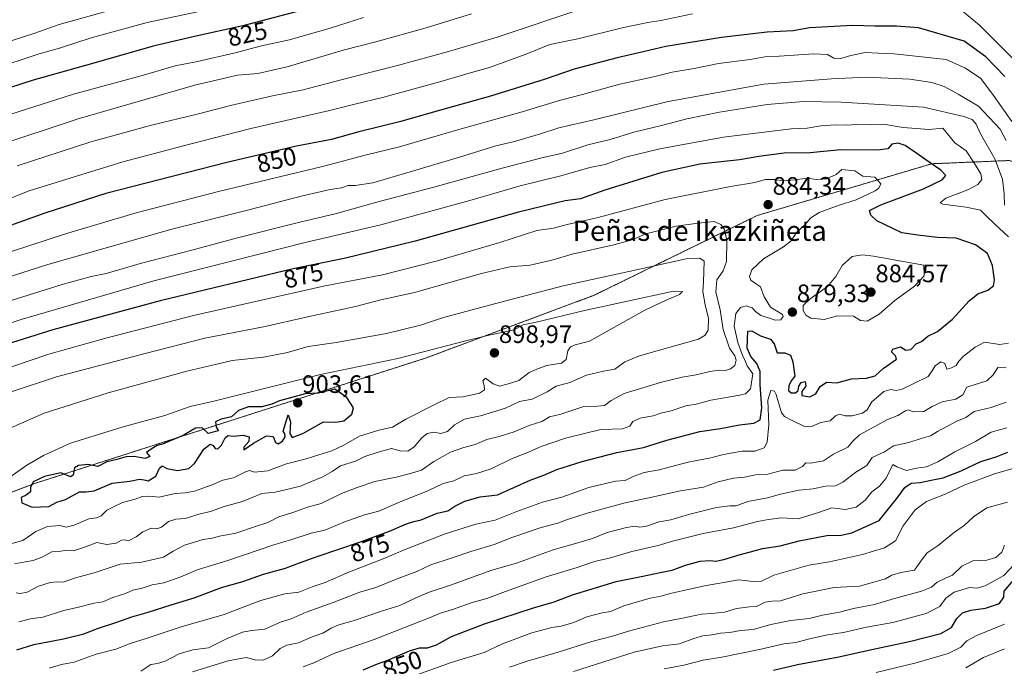
# Model space of a CAD drawing. Units: metres. Extents: x 607124 to 610562, y 4750088 to 4752455.
# Drawn here: x 609870 to 610262, y 4751642 to 4751899 of the extents above; entities that cross this region are included whole.
import ezdxf
from ezdxf.enums import TextEntityAlignment as Align

# ---------------------------------------------------------------- set-up
doc = ezdxf.new("R2010")
doc.units = ezdxf.units.M
doc.header["$MEASUREMENT"] = 0
doc.linetypes.add('TRAZOS', pattern=[0.75, 0.5, -0.25])
for name, color, linetype, lineweight in [('Arbolado forestal', 92, 'TRAZOS', 0), ('Arbolado forestal CxS', 92, 'Continuous', 0), ('Carátula', 7, 'Continuous', 5), ('Curva de nivel maestra', 36, 'Continuous', 30), ('Curva de nivel normal', 36, 'Continuous', 0), ('Punto de cota en terreno', 7, 'Continuous', 0), ('Rótulo de curva de nivel directora', 19, 'Continuous', 0), ('Rótulo de punto de cota en terreno', 19, 'Continuous', 0), ('Texto cartográfico', 19, 'Continuous', 0)]:
    doc.layers.add(name, color=color, linetype=linetype, lineweight=lineweight)
doc.styles.add('Arial', font='txt', dxfattribs={"height": 0.2})

# ---------------------------------------------------------------- blocks, each defined once
blk = doc.blocks.new('*U151')
at = {"layer": 'Arbolado forestal CxS', "color": 92, "linetype": 'Continuous', "lineweight": 0}
blk.add_polyline3d([(610264.05, 4751843.31, 861.47), (610233.18, 4751842.02, 874.9), (610163.72, 4751821.44, 883.56), (610098.88, 4751789.74, 892.55), (610031.87, 4751764.79, 895.95), (609876.24, 4751714.9, 900.5), (609731.12, 4751659.81, 889.04), (609674.36, 4751637.55, 889.54)], dxfattribs=at)
blk = doc.blocks.new('*U152')
at = {"layer": 'Arbolado forestal CxS', "color": 92, "linetype": 'Continuous', "lineweight": 0}
blk.add_polyline3d([(609674.36, 4751637.55, 889.54), (609731.12, 4751659.81, 889.04), (609876.24, 4751714.9, 900.5), (610031.87, 4751764.79, 895.95), (610098.88, 4751789.74, 892.55), (610163.72, 4751821.44, 883.56), (610233.18, 4751842.02, 874.9), (610264.05, 4751843.31, 861.47), (610282.63, 4751837.12, 851.09), (610283.34, 4751836.88, 850.59), (610300.06, 4751813.73, 848.41), (610357.94, 4751763.56, 835.06), (610357.94, 4751763.56, 835.06), (610404.25, 4751757.13, 807.64), (610433.83, 4751769.99, 784.99), (610459.73, 4751766.07, 767.16), (610485.14, 4751762.22, 748.67), (610536.43, 4751736.58, 716.96), (610540.37, 4751491.96, 647.88)], dxfattribs=at)
blk = doc.blocks.new('5PATER')
at = {"layer": 'Carátula', "linetype": 'Continuous', "lineweight": 5}
h = blk.add_hatch(color=250, dxfattribs=at)
edge = h.paths.add_edge_path()
edge.add_ellipse((0, 0.01), major_axis=(-1.33, -1.34), ratio=0.999422, start_angle=0, end_angle=360)

msp = doc.modelspace()

# ---------------------------------------------------------------- linework, layer by layer
at = {"layer": 'Arbolado forestal', "color": 92, "linetype": 'TRAZOS', "lineweight": 0}
msp.add_polyline3d([(610536.43, 4751736.58, 716.96), (610485.14, 4751762.22, 748.67), (610459.73, 4751766.07, 767.16), (610433.83, 4751769.99, 784.99), (610404.25, 4751757.13, 807.64), (610357.94, 4751763.56, 835.06), (610300.06, 4751813.73, 848.41), (610283.34, 4751836.88, 850.59), (610282.63, 4751837.12, 851.09), (610264.05, 4751843.31, 861.47), (610233.18, 4751842.02, 874.9), (610163.72, 4751821.44, 883.56), (610098.88, 4751789.74, 892.55), (610031.87, 4751764.79, 895.95), (609876.24, 4751714.9, 900.5), (609731.11, 4751659.81, 889.04), (609674.36, 4751637.55, 889.54)], dxfattribs=at)
at = {"layer": 'Curva de nivel maestra', "color": 36, "linetype": 'Continuous', "lineweight": 30}
for points in [[(609992.43, 4751905.57, 825), (609959.19, 4751896.83, 825), (609939.92, 4751892.6, 825), (609923.46, 4751888.74, 825), (609899.88, 4751881.99, 825), (609875.71, 4751875.3, 825), (609851.94, 4751867.51, 825)], [(610262.22, 4751876.7, 850), (610254.64, 4751884.51, 850), (610246.12, 4751890.73, 850), (610227.86, 4751896, 850), (610219.18, 4751896.73, 850), (610210.7, 4751896.64, 850), (610201.63, 4751897.02, 850), (610184.56, 4751895.99, 850), (610178.1, 4751894.88, 850), (610167.77, 4751894.27, 850), (610149.5, 4751892.24, 850), (610127.37, 4751888.6, 850), (610118.36, 4751886.47, 850), (610108.1, 4751884.17, 850), (610091, 4751879.61, 850), (610078.96, 4751875.57, 850), (610057.66, 4751868.94, 850), (610034.46, 4751862.41, 850), (610022.06, 4751858.77, 850), (610005.35, 4751854.65, 850), (609994.44, 4751851.71, 850), (609980.47, 4751848.98, 850), (609952.78, 4751842.52, 850), (609904.7, 4751830.17, 850), (609880.39, 4751822.44, 850), (609856.33, 4751813.83, 850)], [(609869.31, 4751648.82, 875), (609876.09, 4751650.95, 875), (609887.88, 4751653.18, 875), (609895.97, 4751655.17, 875), (609901.39, 4751657.3, 875), (609908.7, 4751659.64, 875), (609915.02, 4751662.02, 875), (609921.47, 4751663.75, 875), (609930.69, 4751666.79, 875), (609939.84, 4751669.56, 875), (609950.71, 4751673.55, 875), (609959.17, 4751676, 875), (609967.43, 4751678.85, 875), (609976.1, 4751681.35, 875), (609981.77, 4751683.46, 875), (609988.77, 4751685.94, 875), (610005.93, 4751691.71, 875), (610017.48, 4751696.02, 875), (610024.21, 4751698.98, 875), (610027.12, 4751699.89, 875), (610030.16, 4751700.45, 875), (610036.45, 4751703.13, 875), (610040.77, 4751704.11, 875), (610043.43, 4751705.92, 875), (610047.47, 4751707.92, 875), (610053.57, 4751709.6, 875), (610060.47, 4751710.43, 875), (610073.42, 4751716.28, 875), (610078.93, 4751718.3, 875), (610084.1, 4751720.54, 875), (610094.1, 4751723.66, 875), (610107.95, 4751727.26, 875), (610118.49, 4751729.29, 875), (610127.85, 4751732.12, 875), (610141, 4751735.57, 875), (610149.1, 4751736.74, 875), (610156.77, 4751738.25, 875), (610162.44, 4751738.96, 875), (610164.92, 4751740.24, 875), (610165.56, 4751744.97, 875), (610164.96, 4751754.1, 875), (610164.9, 4751759.52, 875), (610163.67, 4751762.61, 875), (610161.23, 4751765.41, 875), (610159.8, 4751768.71, 875), (610160.02, 4751775.53, 875), (610161.59, 4751775.56, 875), (610165.03, 4751773.64, 875), (610169.08, 4751772.36, 875), (610170.51, 4751770.46, 875), (610171.66, 4751766.89, 875), (610174.76, 4751766.9, 875), (610176.94, 4751765.9, 875), (610177.99, 4751763.3, 875), (610178.42, 4751759.49, 875), (610178.77, 4751757.58, 875), (610177.32, 4751755.76, 875), (610176.33, 4751753.72, 875), (610176.22, 4751751.91, 875), (610177.25, 4751751.04, 875), (610178.96, 4751751.04, 875), (610180.04, 4751751.91, 875), (610180.34, 4751753.62, 875), (610181.28, 4751755.08, 875), (610182.84, 4751755.46, 875), (610183.07, 4751753.69, 875), (610181.45, 4751751.46, 875), (610181.53, 4751749.9, 875), (610184.71, 4751749.44, 875), (610187.03, 4751750.55, 875), (610188.83, 4751753.47, 875), (610191.36, 4751755.24, 875), (610195.43, 4751755, 875), (610201.24, 4751756.54, 875), (610207.29, 4751756.8, 875), (610210.68, 4751757.79, 875), (610213.82, 4751760.65, 875), (610219.19, 4751764.33, 875), (610218.83, 4751765.67, 875), (610217.22, 4751767.25, 875), (610217.71, 4751768.36, 875), (610220.74, 4751769.28, 875), (610222.94, 4751767.98, 875), (610224.85, 4751768.24, 875), (610227.04, 4751770.47, 875), (610229.14, 4751771.41, 875), (610231.59, 4751773.44, 875), (610235.47, 4751775.42, 875), (610241.43, 4751780.24, 875), (610248.1, 4751787.55, 875), (610251.58, 4751790.26, 875), (610255.51, 4751791.8, 875), (610257.7, 4751793.57, 875), (610258.09, 4751795.89, 875), (610257.37, 4751801.64, 875), (610255.36, 4751806.31, 875), (610250.55, 4751809.82, 875), (610242.84, 4751812.45, 875), (610235.48, 4751812.75, 875), (610227.66, 4751813.61, 875), (610221.27, 4751814.56, 875), (610211.35, 4751819.38, 875), (610208.98, 4751821.62, 875), (610208.49, 4751823.49, 875), (610212.97, 4751825.74, 875), (610229.92, 4751832.09, 875), (610237.39, 4751835.57, 875), (610238.76, 4751837.39, 875), (610236.79, 4751839.47, 875), (610230.38, 4751843.78, 875), (610227.32, 4751846.13, 875), (610222.64, 4751849.25, 875), (610219.86, 4751850.15, 875), (610217.37, 4751849.75, 875), (610215.77, 4751848.01, 875), (610211.63, 4751847.47, 875), (610196.84, 4751847.5, 875), (610184.8, 4751846.41, 875), (610174.43, 4751846.19, 875), (610164.35, 4751844.88, 875), (610156.69, 4751843.54, 875), (610140.88, 4751841.8, 875), (610125.82, 4751838.55, 875), (610103.11, 4751831.51, 875), (610093.43, 4751828.06, 875), (610087.43, 4751827.29, 875), (610068.77, 4751822.74, 875), (610027.77, 4751811.23, 875), (609999.5, 4751804.32, 875), (609979.25, 4751800.25, 875), (609926.32, 4751787.56, 875), (609883.58, 4751776.08, 875), (609860.22, 4751768.68, 875)], [(609983.97, 4751750.58, 900), (609973.77, 4751747.8, 900), (609970.77, 4751746.48, 900), (609966.77, 4751745.46, 900), (609961.43, 4751745.38, 900), (609957.43, 4751743.91, 900), (609954.6, 4751741.4, 900), (609950.54, 4751740.55, 900), (609948.34, 4751739.43, 900), (609948.59, 4751737.28, 900), (609949.49, 4751735.84, 900), (609945.43, 4751734.86, 900), (609943.05, 4751737.06, 900), (609940.37, 4751736.91, 900), (609935.4, 4751734.01, 900), (609930.06, 4751731.81, 900), (609927.16, 4751730.52, 900), (609925.1, 4751730, 900), (609923.1, 4751728.91, 900), (609920.9, 4751727.29, 900), (609922.2, 4751725.68, 900), (609920.36, 4751724.9, 900), (609915.91, 4751725.64, 900), (609912.83, 4751725.53, 900), (609909.11, 4751724.45, 900), (609905.1, 4751723.5, 900), (609901.52, 4751721.64, 900), (609897.47, 4751722.49, 900), (609893.77, 4751722.16, 900), (609892.28, 4751721.12, 900), (609891.73, 4751718.27, 900), (609890.59, 4751717.66, 900), (609886.75, 4751719.13, 900), (609880.3, 4751717.76, 900), (609875.78, 4751715.63, 900), (609874.77, 4751713.35, 900), (609874.68, 4751711.57, 900), (609873, 4751710.29, 900), (609870.95, 4751709.37, 900), (609871.28, 4751707.32, 900), (609875.32, 4751705.55, 900), (609882.01, 4751705.81, 900), (609885.22, 4751707.48, 900), (609888.59, 4751708.58, 900), (609894.17, 4751711.66, 900), (609896.89, 4751711.59, 900), (609900.07, 4751712.04, 900), (609907.16, 4751715.02, 900), (609914.24, 4751715.84, 900), (609918.05, 4751716.66, 900), (609919.88, 4751716.44, 900), (609921.58, 4751715.98, 900), (609924.57, 4751717.88, 900), (609925.97, 4751721.1, 900), (609927.11, 4751721.94, 900), (609928.95, 4751720.97, 900), (609933.2, 4751720.13, 900), (609937.72, 4751720.94, 900), (609939.99, 4751722.94, 900), (609943.62, 4751728.59, 900), (609946.18, 4751730.64, 900), (609947.43, 4751730.04, 900), (609948.15, 4751728.88, 900), (609949.21, 4751728.66, 900), (609950.73, 4751730.16, 900), (609952.08, 4751733.14, 900), (609953.23, 4751734.04, 900), (609955.36, 4751733.73, 900), (609959.35, 4751734.11, 900), (609961.75, 4751733.49, 900), (609961.55, 4751731.65, 900), (609959.52, 4751729.41, 900), (609959.53, 4751728.31, 900), (609963.37, 4751731.03, 900), (609968.52, 4751733.85, 900), (609971.27, 4751733.67, 900), (609972.19, 4751731.25, 900), (609973.28, 4751730.69, 900), (609974.99, 4751731.83, 900), (609976.07, 4751733.54, 900), (609975.9, 4751734.64, 900), (609975.27, 4751735.72, 900), (609977.18, 4751742.22, 900), (609978.14, 4751739.49, 900), (609977.82, 4751734.85, 900), (609978.74, 4751733.23, 900), (609983, 4751734.8, 900), (609991.32, 4751739.47, 900), (609996.16, 4751739.37, 900), (609999.31, 4751739.85, 900), (610002.56, 4751742.46, 900), (610003.25, 4751745.03, 900), (610000.48, 4751749.13, 900), (609995.79, 4751752.4, 900), (609989.28, 4751750.8, 900), (609983.97, 4751750.58, 900)], [(610007.09, 4751640.96, 850), (610012.74, 4751643.33, 850), (610016.87, 4751644.72, 850), (610025.48, 4751648.4, 850), (610029.43, 4751649.62, 850), (610032.67, 4751649.61, 850), (610036.21, 4751650.86, 850), (610042.23, 4751654.13, 850), (610055.27, 4751659.12, 850), (610074.79, 4751665.55, 850), (610082.94, 4751667.94, 850), (610090.34, 4751670.64, 850), (610107.7, 4751675.95, 850), (610117.66, 4751677.93, 850), (610125.82, 4751679.7, 850), (610130, 4751680.51, 850), (610135.24, 4751682.5, 850), (610141.11, 4751684.02, 850), (610144.88, 4751684.37, 850), (610147.32, 4751684.06, 850), (610150.54, 4751684.69, 850), (610156.54, 4751686.64, 850), (610161.1, 4751687.77, 850), (610165.81, 4751689.18, 850), (610172.93, 4751690.21, 850), (610180.48, 4751692.13, 850), (610191.43, 4751694.22, 850), (610197.1, 4751694.4, 850), (610201.43, 4751695.36, 850), (610212.24, 4751700.2, 850), (610219.74, 4751709.46, 850), (610222.42, 4751713.33, 850), (610224.99, 4751715.06, 850), (610228.54, 4751715.28, 850), (610232.97, 4751716.27, 850), (610237.7, 4751717.19, 850), (610244.83, 4751719.97, 850), (610252.7, 4751723.66, 850), (610258.77, 4751725.5, 850), (610263.5, 4751727.41, 850)], [(610170.27, 4751640.71, 825), (610179.77, 4751642.97, 825), (610195.63, 4751645.99, 825), (610209.32, 4751648.99, 825), (610224.88, 4751652.24, 825), (610236.82, 4751655.38, 825), (610241, 4751657.72, 825), (610243.1, 4751661.3, 825), (610245.42, 4751663.53, 825), (610248.68, 4751664.58, 825), (610254.56, 4751665.42, 825), (610260.19, 4751667.3, 825), (610261.9, 4751669.72, 825), (610261.94, 4751672.22, 825), (610265.85, 4751676.71, 825)]]:
    msp.add_polyline3d(points, dxfattribs=at)
at = {"layer": 'Curva de nivel normal', "color": 36, "linetype": 'Continuous', "lineweight": 0}
for points in [[(610263.92, 4752014.03, 815), (610256.64, 4752009.81, 815), (610246.25, 4752005.44, 815), (610233.28, 4752001.22, 815), (610225.56, 4751999.57, 815), (610219.72, 4751997.74, 815), (610209.64, 4751995.26, 815), (610199.96, 4751991.88, 815), (610186.59, 4751987.85, 815), (610176.63, 4751984.24, 815), (610166.44, 4751981.02, 815), (610157.76, 4751978.9, 815), (610150.42, 4751976.58, 815), (610138.31, 4751973.75, 815), (610112.15, 4751965.68, 815), (610083.03, 4751956.11, 815), (610047.6, 4751942.72, 815), (610014.43, 4751931.56, 815), (609978.93, 4751921.26, 815), (609959.19, 4751916.57, 815), (609923.79, 4751907.92, 815), (609886.1, 4751897.36, 815), (609876.1, 4751893.74, 815), (609856.9, 4751887.64, 815)], [(609949.18, 4751904.07, 820), (609921.11, 4751898.12, 820), (609898.91, 4751892.13, 820), (609886.22, 4751887.95, 820), (609878.17, 4751885.72, 820), (609859.61, 4751879.56, 820)], [(610050.15, 4751901.57, 835), (610032.08, 4751896.02, 835), (610012.1, 4751890.48, 835), (609999.1, 4751887.18, 835), (609976.76, 4751880.54, 835), (609965.09, 4751877.92, 835), (609957, 4751877.23, 835), (609940.03, 4751873.22, 835), (609893.66, 4751859.88, 835), (609860.77, 4751848.98, 835)], [(609861.1, 4751826.08, 845), (609874.21, 4751831.3, 845), (609911.43, 4751842.75, 845), (609938.15, 4751849.8, 845), (609962.34, 4751856.07, 845), (609993.1, 4751862.99, 845), (610003.77, 4751865.75, 845), (610014.77, 4751868.4, 845), (610037.55, 4751874.57, 845), (610049.23, 4751878.06, 845), (610057.23, 4751880.28, 845), (610071.51, 4751885.43, 845), (610081.29, 4751889.4, 845), (610092.47, 4751891.65, 845), (610110.61, 4751896.14, 845), (610120.23, 4751898.22, 845), (610125.38, 4751899.02, 845), (610138.07, 4751901.6, 845)], [(609869.47, 4751841.25, 840), (609898.77, 4751850.68, 840), (609922.84, 4751857.38, 840), (609941.56, 4751861.83, 840), (609954.23, 4751865.17, 840), (609970.95, 4751869.03, 840), (609983.21, 4751871.37, 840), (610001.36, 4751876.11, 840), (610020.75, 4751881.03, 840), (610040.98, 4751886.68, 840), (610060.37, 4751892.3, 840), (610094, 4751903.58, 840)], [(610245.4, 4751902.68, 845), (610252.18, 4751897.04, 845), (610265.3, 4751883.96, 845)], [(610007.11, 4751900.11, 830), (609993.9, 4751895.86, 830), (609977.7, 4751891.31, 830), (609966.6, 4751888.87, 830), (609956.08, 4751886.08, 830), (609941.13, 4751882.64, 830), (609932.22, 4751880.88, 830), (609919.66, 4751877.28, 830), (609891.84, 4751869.66, 830), (609866.43, 4751861.65, 830)], [(610264.98, 4751858.88, 855), (610257.75, 4751869.13, 855), (610252.76, 4751875.94, 855), (610246.65, 4751879.99, 855), (610238.87, 4751883.48, 855), (610218.26, 4751885.7, 855), (610211.83, 4751885.94, 855), (610206.69, 4751886.27, 855), (610201, 4751885.11, 855), (610197.05, 4751883.83, 855), (610194.18, 4751884.02, 855), (610191.76, 4751885.45, 855), (610186.33, 4751885.77, 855), (610172.53, 4751884.72, 855), (610166.84, 4751884.48, 855), (610160.97, 4751883.46, 855), (610148.38, 4751881.86, 855), (610138.7, 4751879.9, 855), (610129.92, 4751878.48, 855), (610122.54, 4751876.63, 855), (610109.07, 4751873.68, 855), (610094.27, 4751869.59, 855), (610085.52, 4751867.33, 855), (610070.3, 4751862.69, 855), (610045.1, 4751855.64, 855), (610021.48, 4751848.8, 855), (610007.8, 4751845.47, 855), (609991.43, 4751841.1, 855), (609949.43, 4751831.02, 855), (609916.77, 4751822.52, 855), (609888.59, 4751814.21, 855), (609860.54, 4751805.05, 855)], [(610262.83, 4751851.29, 860), (610260.39, 4751855.72, 860), (610251.8, 4751864.94, 860), (610243.65, 4751869.71, 860), (610238.16, 4751872.77, 860), (610233.2, 4751874.34, 860), (610224.44, 4751875.69, 860), (610207.21, 4751876.43, 860), (610193.34, 4751875.73, 860), (610166.39, 4751873.62, 860), (610128.3, 4751866.76, 860), (610098.84, 4751859.46, 860), (610084.88, 4751856.26, 860), (610077.62, 4751853.97, 860), (610067.17, 4751850.89, 860), (610059.82, 4751849.13, 860), (610046.7, 4751844.99, 860), (610025.68, 4751838.87, 860), (610010.89, 4751834.42, 860), (610003.85, 4751833.32, 860), (610001.1, 4751833.38, 860), (609998.45, 4751832.45, 860), (609993.85, 4751831.76, 860), (609990.45, 4751830.93, 860), (609982.43, 4751829.18, 860), (609962.05, 4751823.79, 860), (609930.9, 4751816.03, 860), (609881.63, 4751801.92, 860), (609831.41, 4751785.97, 860)], [(610262.17, 4751825.63, 865), (610262, 4751830.01, 865), (610261.38, 4751835.93, 865), (610258.24, 4751843.94, 865), (610252.58, 4751853.94, 865), (610250.84, 4751857.75, 865), (610249.2, 4751859.64, 865), (610245.93, 4751860.78, 865), (610229.86, 4751864.47, 865), (610197.19, 4751866.44, 865), (610182.17, 4751866.82, 865), (610167.68, 4751865.54, 865), (610148.77, 4751862.49, 865), (610135.77, 4751859.89, 865), (610126.24, 4751857.33, 865), (610114.68, 4751854.52, 865), (610105.24, 4751851.72, 865), (610096.43, 4751849.53, 865), (610086.32, 4751846.28, 865), (610078.66, 4751844.51, 865), (610062.32, 4751840.32, 865), (610035.1, 4751832.71, 865), (610013.43, 4751827.02, 865), (609996.42, 4751822.24, 865), (609981.36, 4751818.71, 865), (609956.5, 4751812.48, 865), (609939.44, 4751807.82, 865), (609918.85, 4751802.52, 865), (609904.77, 4751798.38, 865), (609898.82, 4751797.24, 865), (609887.31, 4751794.08, 865), (609853.82, 4751783.56, 865)], [(610263.7, 4751812.97, 870), (610258.19, 4751818.14, 870), (610254.92, 4751821.22, 870), (610252.55, 4751823.55, 870), (610246.82, 4751824.77, 870), (610237.54, 4751825.9, 870), (610236.51, 4751826.55, 870), (610238.75, 4751828.38, 870), (610247.54, 4751831.68, 870), (610251.57, 4751833.77, 870), (610253.12, 4751835.72, 870), (610252.7, 4751838.08, 870), (610250.14, 4751842.06, 870), (610246.83, 4751847.1, 870), (610242.42, 4751850.39, 870), (610237.6, 4751856.21, 870), (610232.11, 4751855.62, 870), (610221.78, 4751856.4, 870), (610214.77, 4751857.64, 870), (610209.1, 4751857.44, 870), (610203.43, 4751857.58, 870), (610199.1, 4751857.38, 870), (610194.75, 4751857.54, 870), (610189.13, 4751857.12, 870), (610183.7, 4751856.23, 870), (610177.26, 4751855.87, 870), (610150.32, 4751852.55, 870), (610125.07, 4751848, 870), (610111.34, 4751844.62, 870), (610103.28, 4751841.74, 870), (610097.2, 4751840.48, 870), (610085.6, 4751837.17, 870), (610069.45, 4751833.24, 870), (610049.46, 4751827.37, 870), (610014.1, 4751817.81, 870), (609983.99, 4751810.75, 870), (609923.77, 4751795.5, 870), (609871.01, 4751780.17, 870), (609844.74, 4751771.52, 870)], [(609870.03, 4751660.02, 880), (609874.71, 4751661.12, 880), (609879.62, 4751661.8, 880), (609888, 4751664.51, 880), (609893.77, 4751665.77, 880), (609900.1, 4751667.41, 880), (609903.44, 4751667.96, 880), (609907.47, 4751669.6, 880), (609912.44, 4751671.22, 880), (609915.43, 4751672.58, 880), (609919.1, 4751673.35, 880), (609923.1, 4751674.65, 880), (609927.77, 4751675.52, 880), (609934.57, 4751677.87, 880), (609940.99, 4751680.58, 880), (609953.24, 4751684.37, 880), (609971.48, 4751690.63, 880), (609978.64, 4751692.65, 880), (609986.29, 4751695.22, 880), (609991.8, 4751696.37, 880), (609999.3, 4751699.56, 880), (610007.55, 4751702.46, 880), (610013.3, 4751703.99, 880), (610020.77, 4751707.29, 880), (610033.03, 4751712.12, 880), (610038.83, 4751714.91, 880), (610043.03, 4751716.04, 880), (610047.26, 4751718.05, 880), (610052.07, 4751718.87, 880), (610057.93, 4751720.74, 880), (610066.28, 4751724.94, 880), (610072.15, 4751727.08, 880), (610077.78, 4751729.68, 880), (610087.45, 4751732.99, 880), (610101.6, 4751736.4, 880), (610110.14, 4751736.63, 880), (610113.08, 4751737.79, 880), (610114.32, 4751739.6, 880), (610117.16, 4751740.94, 880), (610122.32, 4751741.83, 880), (610125.43, 4751742.88, 880), (610129.55, 4751743.8, 880), (610135.32, 4751745.86, 880), (610139.55, 4751746.49, 880), (610145.34, 4751748.02, 880), (610156.81, 4751750.02, 880), (610159.09, 4751750.61, 880), (610161.08, 4751752.62, 880), (610162, 4751758.58, 880), (610159.76, 4751761.68, 880), (610158.97, 4751763.71, 880), (610157.77, 4751766.2, 880), (610156.04, 4751771.02, 880), (610154.65, 4751777.43, 880), (610155.28, 4751782.51, 880), (610157.12, 4751784.83, 880), (610159.37, 4751785.53, 880), (610161.81, 4751784.75, 880), (610163.05, 4751783.33, 880), (610165.16, 4751781.77, 880), (610168.22, 4751780.83, 880), (610170.86, 4751779.8, 880), (610173.12, 4751780.05, 880), (610174.15, 4751781.26, 880), (610173.79, 4751782.06, 880), (610169.04, 4751784.98, 880), (610166.47, 4751789.08, 880), (610165.12, 4751793.16, 880), (610163.12, 4751794.49, 880), (610161.26, 4751795.72, 880), (610160.69, 4751797.27, 880), (610161.67, 4751799.83, 880), (610166.22, 4751804.25, 880), (610174.25, 4751808.97, 880), (610177.22, 4751811.39, 880), (610179.43, 4751814.75, 880), (610182.77, 4751817.75, 880), (610185.1, 4751820.51, 880), (610188.43, 4751822.63, 880), (610196.33, 4751825.53, 880), (610203.18, 4751827.66, 880), (610210.74, 4751831.27, 880), (610212.17, 4751832.26, 880), (610212.92, 4751834.02, 880), (610210.51, 4751836.7, 880), (610205.78, 4751837.03, 880), (610202.58, 4751839.27, 880), (610197.37, 4751839.71, 880), (610195.18, 4751837.74, 880), (610191.37, 4751836.02, 880), (610187.16, 4751835.77, 880), (610183.67, 4751836.24, 880), (610178.91, 4751835.59, 880), (610173.77, 4751835.24, 880), (610170.77, 4751835.71, 880), (610167.1, 4751835.74, 880), (610162.77, 4751834.58, 880), (610153.1, 4751833.01, 880), (610127.1, 4751827.78, 880), (610100.46, 4751820.6, 880), (610088.23, 4751817.85, 880), (610082.8, 4751816.48, 880), (610076.08, 4751815.43, 880), (610061.39, 4751810.75, 880), (610036.08, 4751803.36, 880), (610014.66, 4751797.85, 880), (609991.27, 4751793.32, 880), (609939.54, 4751781.69, 880), (609904.67, 4751772.74, 880), (609882.06, 4751766.33, 880), (609860.37, 4751759.06, 880)], [(609866.57, 4751751.18, 885), (609885.03, 4751757.3, 885), (609920.35, 4751766.6, 885), (609944.11, 4751772.71, 885), (609968.09, 4751777.37, 885), (609984.4, 4751781.01, 885), (610004, 4751785.26, 885), (610014.06, 4751787.94, 885), (610027.51, 4751790.91, 885), (610054.1, 4751798.44, 885), (610065.43, 4751801.11, 885), (610073.43, 4751801.68, 885), (610082.1, 4751803.66, 885), (610090.2, 4751806.15, 885), (610106.72, 4751809.79, 885), (610114.07, 4751811.85, 885), (610119.47, 4751814.21, 885), (610131.53, 4751817.16, 885), (610140.29, 4751818.44, 885), (610146.66, 4751819.03, 885), (610149.33, 4751817.94, 885), (610150.75, 4751815.85, 885), (610151.67, 4751811.48, 885), (610151.58, 4751803.17, 885), (610150.27, 4751799.44, 885), (610147.67, 4751795.95, 885), (610147.35, 4751791.14, 885), (610148.99, 4751783.96, 885), (610150.25, 4751776.19, 885), (610152.76, 4751768.7, 885), (610154.8, 4751765.74, 885), (610155.36, 4751763.97, 885), (610154.83, 4751761.89, 885), (610153.1, 4751760.54, 885), (610151.1, 4751759.9, 885), (610148.78, 4751760.04, 885), (610144.86, 4751759.48, 885), (610139.5, 4751758.1, 885), (610133.98, 4751757.18, 885), (610125.73, 4751755.27, 885), (610110.87, 4751750.72, 885), (610105.63, 4751747.94, 885), (610103.04, 4751745.94, 885), (610100.36, 4751745.62, 885), (610094.82, 4751745.59, 885), (610085.63, 4751742.56, 885), (610081.2, 4751741.44, 885), (610078.13, 4751739.56, 885), (610073.02, 4751738.03, 885), (610067.05, 4751735.49, 885), (610061.1, 4751733.64, 885), (610056.19, 4751732.47, 885), (610051.55, 4751730.46, 885), (610047.03, 4751729.3, 885), (610041.8, 4751727.34, 885), (610035.2, 4751723.71, 885), (610030.22, 4751720.24, 885), (610025.32, 4751718.77, 885), (610020.1, 4751717.42, 885), (610011.66, 4751715.77, 885), (610004.68, 4751713.34, 885), (609998.4, 4751711.01, 885), (609990.38, 4751707.02, 885), (609984.84, 4751705.51, 885), (609979.1, 4751703.48, 885), (609973.43, 4751701.73, 885), (609969.1, 4751699.51, 885), (609964.25, 4751697.92, 885), (609956.37, 4751695.17, 885), (609949.92, 4751694.05, 885), (609947, 4751693.24, 885), (609943.39, 4751692.65, 885), (609936, 4751690.39, 885), (609931.42, 4751688.03, 885), (609927.59, 4751685.66, 885), (609918.98, 4751683.62, 885), (609910.32, 4751682.86, 885), (609899.99, 4751679.42, 885), (609892.65, 4751677.47, 885), (609887.7, 4751675.78, 885), (609885.27, 4751675.81, 885), (609882.6, 4751675.54, 885), (609877.92, 4751674.13, 885), (609873.44, 4751671.77, 885), (609870.63, 4751671.17, 885), (609868.98, 4751671.52, 885)], [(609866.62, 4751736.9, 890), (609880.14, 4751742.87, 890), (609905.59, 4751750.95, 890), (609937.43, 4751759.75, 890), (609948.77, 4751762.43, 890), (609954.99, 4751763.79, 890), (609967.34, 4751765.16, 890), (609976.99, 4751767.01, 890), (609985.2, 4751769.34, 890), (609996.35, 4751770.96, 890), (610016.32, 4751774.6, 890), (610029.88, 4751777.88, 890), (610039.05, 4751780.92, 890), (610061.32, 4751786.9, 890), (610086.64, 4751793.54, 890), (610120.05, 4751800.76, 890), (610136.09, 4751804.4, 890), (610140.94, 4751804.55, 890), (610142.7, 4751803.31, 890), (610142.44, 4751795.08, 890), (610142.14, 4751791.22, 890), (610143.06, 4751785.96, 890), (610144.42, 4751780.58, 890), (610144.31, 4751775.95, 890), (610143.02, 4751773.88, 890), (610140.44, 4751772.34, 890), (610131.98, 4751769.91, 890), (610116.99, 4751765.68, 890), (610111.14, 4751763.25, 890), (610107.14, 4751760.36, 890), (610102.56, 4751759.53, 890), (610095.92, 4751758.02, 890), (610089.22, 4751755.12, 890), (610083.77, 4751753.66, 890), (610080.21, 4751751.39, 890), (610074.21, 4751748.42, 890), (610069.21, 4751747.47, 890), (610063.68, 4751744.93, 890), (610053.76, 4751741.8, 890), (610047.35, 4751740.52, 890), (610043.36, 4751738.28, 890), (610040.6, 4751735.65, 890), (610037.93, 4751734.88, 890), (610035.1, 4751735.38, 890), (610032.48, 4751734.84, 890), (610030.31, 4751733.11, 890), (610027.35, 4751729.49, 890), (610024.84, 4751727.82, 890), (610021.71, 4751727.99, 890), (610018.26, 4751728.8, 890), (610012.64, 4751727.25, 890), (610007.74, 4751725.73, 890), (610003.96, 4751723.8, 890), (609998.01, 4751721.92, 890), (609994.66, 4751719.76, 890), (609991, 4751717.63, 890), (609985.84, 4751715.43, 890), (609982.1, 4751713.85, 890), (609976.01, 4751712.41, 890), (609972.08, 4751711.47, 890), (609966.68, 4751710.91, 890), (609959.1, 4751707.74, 890), (609951.76, 4751705.8, 890), (609946.75, 4751703.92, 890), (609941.26, 4751702.6, 890), (609936.28, 4751701.07, 890), (609932.51, 4751700.79, 890), (609929.62, 4751699.9, 890), (609926.78, 4751697.57, 890), (609924.98, 4751696.97, 890), (609922.7, 4751697.18, 890), (609919.42, 4751695.8, 890), (609916.79, 4751693.69, 890), (609913.68, 4751692.2, 890), (609912.11, 4751692.54, 890), (609910.93, 4751692.45, 890), (609908.77, 4751691.24, 890), (609905.1, 4751690.65, 890), (609901.14, 4751691.48, 890), (609896.93, 4751689.95, 890), (609891.81, 4751688.25, 890), (609889.1, 4751688.41, 890), (609886.77, 4751688.04, 890), (609883.21, 4751687.75, 890), (609879.6, 4751685.85, 890), (609875.75, 4751684.32, 890), (609872.66, 4751683.86, 890), (609868.36, 4751683.04, 890)], [(610207.55, 4751779.47, 880), (610212.23, 4751782.25, 880), (610218.49, 4751787.71, 880), (610226.38, 4751793.38, 880), (610230.22, 4751797.54, 880), (610230.03, 4751801.71, 880), (610209.98, 4751805.34, 880), (610205.65, 4751805.89, 880), (610201.48, 4751805.18, 880), (610197.49, 4751801.57, 880), (610195.06, 4751797.15, 880), (610191.68, 4751793.24, 880), (610184.79, 4751788.38, 880), (610182.07, 4751785.71, 880), (610181.99, 4751783.7, 880), (610183.06, 4751781.86, 880), (610185.1, 4751780.7, 880), (610190.41, 4751780.08, 880), (610195.72, 4751781.58, 880), (610202.05, 4751781.5, 880), (610204.89, 4751779.73, 880), (610207.55, 4751779.47, 880)], [(610097.1, 4751771.49, 895), (610119.04, 4751783.78, 895), (610127.52, 4751787.78, 895), (610132.88, 4751790.05, 895), (610134.05, 4751791.3, 895), (610129.3, 4751791.11, 895), (610095.07, 4751783.68, 895), (610075.28, 4751778.89, 895), (610070.61, 4751777.98, 895), (610067.1, 4751776.04, 895), (610056.43, 4751773.79, 895), (610046.85, 4751771.41, 895), (610020.77, 4751764.62, 895), (609990.1, 4751758.3, 895), (609968.91, 4751752.92, 895), (609947.62, 4751747.64, 895), (609938.25, 4751745.52, 895), (609928.1, 4751742.03, 895), (609911.58, 4751737.5, 895), (609890.68, 4751730.98, 895), (609879.91, 4751726.04, 895), (609873.26, 4751722.27, 895), (609861.5, 4751714.02, 895)], [(609866.37, 4751690.82, 895), (609871.61, 4751692.26, 895), (609876.86, 4751695.81, 895), (609881.43, 4751697.87, 895), (609886.38, 4751698.22, 895), (609888.91, 4751697.64, 895), (609892.02, 4751698.33, 895), (609897.97, 4751700.95, 895), (609901, 4751701.34, 895), (609902.83, 4751702.14, 895), (609905.03, 4751704.38, 895), (609907.4, 4751705.58, 895), (609911.28, 4751707.34, 895), (609916.4, 4751708.76, 895), (609919.18, 4751709.72, 895), (609921.77, 4751709.92, 895), (609925.83, 4751709.52, 895), (609932.24, 4751711.03, 895), (609936.23, 4751711.18, 895), (609939.94, 4751711.89, 895), (609947, 4751714.43, 895), (609951.25, 4751716.27, 895), (609955.43, 4751717.14, 895), (609960.2, 4751719.58, 895), (609961.84, 4751720.1, 895), (609963.82, 4751719.41, 895), (609969.12, 4751719.97, 895), (609976.6, 4751722.71, 895), (609984.32, 4751724.71, 895), (609989.38, 4751726.4, 895), (609994.53, 4751727.87, 895), (609999.38, 4751730.18, 895), (610005.57, 4751733.7, 895), (610013.31, 4751736.17, 895), (610018.7, 4751737.32, 895), (610023.95, 4751740.45, 895), (610035.23, 4751746.21, 895), (610041.3, 4751749.19, 895), (610046.8, 4751749.43, 895), (610053.3, 4751750.91, 895), (610055.26, 4751752.2, 895), (610055.18, 4751753.92, 895), (610054.62, 4751755.77, 895), (610055.64, 4751756.84, 895), (610058.77, 4751754.53, 895), (610061.24, 4751753.67, 895), (610064.31, 4751754.46, 895), (610068.9, 4751755.9, 895), (610073.1, 4751759.07, 895), (610076.77, 4751760.61, 895), (610080.1, 4751761.81, 895), (610085.9, 4751762.75, 895), (610087.83, 4751764.21, 895), (610088.39, 4751767.61, 895), (610089.5, 4751769.23, 895), (610091.35, 4751770.08, 895), (610097.1, 4751771.49, 895)], [(609882.13, 4751641.59, 870), (609887.1, 4751642.96, 870), (609892.1, 4751643.92, 870), (609900.77, 4751647.12, 870), (609908.67, 4751649.11, 870), (609914.39, 4751651.36, 870), (609920.72, 4751653.3, 870), (609934.59, 4751658, 870), (609951.74, 4751662.91, 870), (609958.22, 4751665.38, 870), (609966.33, 4751668.5, 870), (609975.91, 4751671.12, 870), (609981.43, 4751671.82, 870), (609986.77, 4751673.88, 870), (609991.97, 4751675.64, 870), (610001.58, 4751679.9, 870), (610014.95, 4751684.95, 870), (610023.68, 4751688.68, 870), (610039.63, 4751694.93, 870), (610051.84, 4751698.75, 870), (610059.56, 4751700.31, 870), (610068.18, 4751703.77, 870), (610078.42, 4751707.48, 870), (610086.09, 4751709.55, 870), (610096.82, 4751713.36, 870), (610107.36, 4751715.85, 870), (610111.28, 4751716.15, 870), (610114.48, 4751717.68, 870), (610118.85, 4751719.27, 870), (610124.74, 4751720.38, 870), (610136.33, 4751723.48, 870), (610145.36, 4751725.13, 870), (610149.33, 4751726.23, 870), (610153.19, 4751726.95, 870), (610157.78, 4751727.85, 870), (610162.85, 4751727.86, 870), (610166.53, 4751729.17, 870), (610167.77, 4751731.32, 870), (610168.42, 4751738.31, 870), (610167.94, 4751748.11, 870), (610169.21, 4751751.85, 870), (610170.62, 4751751.62, 870), (610171.29, 4751750.34, 870), (610173.43, 4751743.04, 870), (610174.64, 4751741.54, 870), (610177.72, 4751739.99, 870), (610182.26, 4751737.77, 870), (610185.37, 4751737.57, 870), (610189.1, 4751739.19, 870), (610192.77, 4751739.82, 870), (610194.94, 4751741.87, 870), (610196.43, 4751742.52, 870), (610198.74, 4751741.88, 870), (610201.55, 4751741.87, 870), (610205.64, 4751742.88, 870), (610207.44, 4751744.27, 870), (610209.33, 4751747.44, 870), (610212.01, 4751749.72, 870), (610214.16, 4751751.53, 870), (610216.9, 4751752.31, 870), (610219.1, 4751751.9, 870), (610221.43, 4751752.43, 870), (610225.77, 4751754.62, 870), (610231.78, 4751757.5, 870), (610233.34, 4751759.71, 870), (610234.49, 4751761.71, 870), (610236.78, 4751763.28, 870), (610238.35, 4751762.65, 870), (610239.25, 4751760.42, 870), (610241.08, 4751760.86, 870), (610242.88, 4751761.78, 870), (610243.91, 4751763.58, 870), (610245.88, 4751765.6, 870), (610250.43, 4751769.1, 870), (610254.12, 4751771.16, 870), (610260.24, 4751770.22, 870), (610263.72, 4751770.66, 870)], [(609918.66, 4751640.36, 865), (609922.58, 4751642.98, 865), (609925.19, 4751643.41, 865), (609928.29, 4751644.3, 865), (609933.89, 4751647.28, 865), (609939.28, 4751648.82, 865), (609945.47, 4751649.69, 865), (609953, 4751653.32, 865), (609958.98, 4751655.89, 865), (609962.58, 4751656.53, 865), (609967.95, 4751657.06, 865), (609974.36, 4751659.98, 865), (609978.46, 4751661.22, 865), (609984.36, 4751663.85, 865), (609995.12, 4751667.71, 865), (610005.77, 4751671.72, 865), (610012.05, 4751673.64, 865), (610020.56, 4751677.08, 865), (610028.38, 4751679.93, 865), (610034.01, 4751682.56, 865), (610042.09, 4751685.21, 865), (610049.87, 4751687.97, 865), (610059.19, 4751690.77, 865), (610066.62, 4751693.66, 865), (610077.77, 4751697.42, 865), (610084.43, 4751699.13, 865), (610087.93, 4751700.56, 865), (610096.09, 4751703.19, 865), (610111.26, 4751707.25, 865), (610121.89, 4751709.47, 865), (610133.27, 4751712.03, 865), (610142.35, 4751713.49, 865), (610148.22, 4751715.57, 865), (610154.27, 4751717.09, 865), (610158.7, 4751717.47, 865), (610163.09, 4751718.34, 865), (610167.95, 4751718.72, 865), (610174.02, 4751720.28, 865), (610178.86, 4751720.25, 865), (610181.77, 4751721.71, 865), (610183.09, 4751723.22, 865), (610185.1, 4751723.08, 865), (610190.18, 4751724.02, 865), (610194.08, 4751726.55, 865), (610199.85, 4751729.44, 865), (610201.75, 4751731.72, 865), (610204.51, 4751734.32, 865), (610211.77, 4751738.22, 865), (610215.59, 4751740.44, 865), (610219.74, 4751741.93, 865), (610222.71, 4751743.82, 865), (610223.89, 4751744.18, 865), (610225.77, 4751743.45, 865), (610230.01, 4751743.54, 865), (610233.3, 4751745.6, 865), (610237.28, 4751747.46, 865), (610242.81, 4751748.4, 865), (610245.53, 4751750.18, 865), (610247.18, 4751753.21, 865), (610255.13, 4751755.7, 865), (610257.64, 4751758.07, 865), (610259.53, 4751761.04, 865), (610262.77, 4751760.92, 865)], [(609939.12, 4751640.05, 860), (609953.27, 4751644.49, 860), (609960.48, 4751645.74, 860), (609964.12, 4751644.91, 860), (609967.27, 4751644.7, 860), (609970.96, 4751646.5, 860), (609974.06, 4751649.32, 860), (609976.7, 4751650.67, 860), (609981.28, 4751651.61, 860), (609986.77, 4751654.03, 860), (609991, 4751655.4, 860), (609994.37, 4751657.46, 860), (609997.34, 4751658.77, 860), (610003, 4751660.35, 860), (610014.73, 4751664.31, 860), (610021.68, 4751666.48, 860), (610027.72, 4751669.44, 860), (610033.24, 4751671.72, 860), (610041.77, 4751674.6, 860), (610058.16, 4751680.54, 860), (610068.01, 4751683.34, 860), (610082.61, 4751688.63, 860), (610090.56, 4751690.78, 860), (610098.22, 4751693.13, 860), (610104.1, 4751695.44, 860), (610111.77, 4751697.52, 860), (610115.1, 4751697.93, 860), (610117.08, 4751697.54, 860), (610119.71, 4751698.04, 860), (610124.75, 4751699.67, 860), (610129.43, 4751700.49, 860), (610136.48, 4751702.62, 860), (610147.63, 4751705.42, 860), (610152.82, 4751706.02, 860), (610155.43, 4751706.06, 860), (610160.1, 4751707.79, 860), (610167.9, 4751709.29, 860), (610172.97, 4751710.66, 860), (610180.38, 4751712.26, 860), (610186.03, 4751712.87, 860), (610190.94, 4751713.86, 860), (610194.85, 4751714.04, 860), (610197.79, 4751715.45, 860), (610202.93, 4751719.41, 860), (610207.31, 4751722.09, 860), (610209.54, 4751725.32, 860), (610214.34, 4751727.56, 860), (610218, 4751729.87, 860), (610224.02, 4751731.29, 860), (610228.97, 4751732.89, 860), (610232.69, 4751733.85, 860), (610235.54, 4751735.63, 860), (610243.1, 4751739.75, 860), (610246.77, 4751741.13, 860), (610250.1, 4751743.59, 860), (610256.77, 4751745.2, 860), (610262.77, 4751747.33, 860)], [(609983.19, 4751642.06, 855), (609987.43, 4751643.64, 855), (609995.43, 4751647.39, 855), (610011.4, 4751652.93, 855), (610023.21, 4751657.63, 855), (610033.08, 4751661.38, 855), (610037.85, 4751663.48, 855), (610042.61, 4751664.86, 855), (610050.4, 4751667.66, 855), (610056.25, 4751669.2, 855), (610063.64, 4751672.09, 855), (610079.78, 4751677.83, 855), (610092.13, 4751681.58, 855), (610099.11, 4751683.9, 855), (610105.43, 4751685.38, 855), (610113.89, 4751687.91, 855), (610124.32, 4751690.31, 855), (610130.08, 4751692, 855), (610136.37, 4751693.56, 855), (610142.33, 4751695.14, 855), (610154.32, 4751697.29, 855), (610163.89, 4751699.88, 855), (610168.29, 4751700.69, 855), (610173.37, 4751701.31, 855), (610180, 4751700.92, 855), (610188.15, 4751703.4, 855), (610193.43, 4751705.28, 855), (610198.77, 4751704.63, 855), (610203.1, 4751705.51, 855), (610206.77, 4751708.32, 855), (610209.35, 4751711.7, 855), (610212.45, 4751713.88, 855), (610215.02, 4751717.13, 855), (610217.74, 4751722.53, 855), (610219.34, 4751721.59, 855), (610223.08, 4751720.18, 855), (610227.1, 4751720.98, 855), (610231.1, 4751721.6, 855), (610235.6, 4751723.54, 855), (610242.41, 4751727.56, 855), (610250.6, 4751731.59, 855), (610256.85, 4751735.36, 855), (610263.11, 4751737.1, 855)], [(610272.92, 4751722.99, 845), (610258.1, 4751718.74, 845), (610246.1, 4751714.3, 845), (610238.58, 4751710.7, 845), (610231.04, 4751707.79, 845), (610226.58, 4751704.48, 845), (610221.77, 4751698.11, 845), (610218.77, 4751692.11, 845), (610214.43, 4751689.34, 845), (610205.7, 4751686.79, 845), (610192.49, 4751683.86, 845), (610184.36, 4751682.5, 845), (610170.35, 4751678.58, 845), (610165.5, 4751676.12, 845), (610162.1, 4751675.98, 845), (610156.5, 4751676.67, 845), (610142.78, 4751674.32, 845), (610133.95, 4751672.25, 845), (610129.18, 4751671.29, 845), (610125.56, 4751670.18, 845), (610121.13, 4751669.34, 845), (610110.77, 4751666.28, 845), (610105.43, 4751664.05, 845), (610102.15, 4751663.6, 845), (610095.96, 4751661.94, 845), (610090.82, 4751659.76, 845), (610085.77, 4751658.2, 845), (610082.1, 4751657.69, 845), (610074.1, 4751655.59, 845), (610062.43, 4751651.28, 845), (610055.1, 4751647.81, 845), (610042.1, 4751643.77, 845), (610008.1, 4751631.68, 845)], [(610263.34, 4751707.57, 840), (610255.14, 4751705.25, 840), (610249.78, 4751701.71, 840), (610246.04, 4751698.21, 840), (610242.23, 4751695.66, 840), (610235.77, 4751690.37, 840), (610231.43, 4751687.45, 840), (610229.1, 4751684.53, 840), (610226.3, 4751680.57, 840), (610220.88, 4751679.52, 840), (610217.3, 4751678.51, 840), (610214.77, 4751677.09, 840), (610204.43, 4751674.18, 840), (610194.43, 4751673.66, 840), (610181.88, 4751671.09, 840), (610173, 4751668.38, 840), (610169.64, 4751668.2, 840), (610166.87, 4751667.74, 840), (610163.5, 4751666.13, 840), (610160.71, 4751665.92, 840), (610155.49, 4751665.23, 840), (610150.73, 4751663.84, 840), (610145.72, 4751663.23, 840), (610141.61, 4751662.99, 840), (610134.06, 4751661.37, 840), (610126.55, 4751659.91, 840), (610112.57, 4751656.32, 840), (610106.22, 4751654.31, 840), (610097.96, 4751652.12, 840), (610084.54, 4751647.94, 840), (610072.28, 4751644.34, 840), (610065.21, 4751641.93, 840)], [(610090.73, 4751640.27, 835), (610114.83, 4751647.88, 835), (610126.05, 4751650.44, 835), (610132.92, 4751651.25, 835), (610138.56, 4751653.38, 835), (610142.1, 4751654.39, 835), (610145.89, 4751654.82, 835), (610149.22, 4751655.45, 835), (610152.89, 4751655.69, 835), (610157.16, 4751656.55, 835), (610162.2, 4751656.9, 835), (610169.21, 4751658.89, 835), (610177.1, 4751660.54, 835), (610184.43, 4751661.36, 835), (610189.77, 4751662.64, 835), (610196.43, 4751663.8, 835), (610202.1, 4751665.32, 835), (610210.43, 4751666.88, 835), (610218.43, 4751669.24, 835), (610229.1, 4751672.17, 835), (610233.1, 4751673.81, 835), (610235.4, 4751675.78, 835), (610238.64, 4751677.27, 835), (610241.43, 4751678.47, 835), (610245.11, 4751682.04, 835), (610249.52, 4751684.19, 835), (610255.07, 4751684.5, 835), (610258.68, 4751685.57, 835), (610261.09, 4751687.65, 835), (610262.1, 4751690.38, 835)], [(610126.82, 4751641.35, 830), (610134.55, 4751642.8, 830), (610142.21, 4751644.69, 830), (610149.67, 4751645.88, 830), (610164.72, 4751648.92, 830), (610174.31, 4751651.2, 830), (610179.09, 4751651.71, 830), (610184, 4751653.02, 830), (610191.68, 4751654.77, 830), (610198.06, 4751655.79, 830), (610207.25, 4751657.81, 830), (610217.72, 4751659.64, 830), (610230.98, 4751663.26, 830), (610236.36, 4751666.04, 830), (610238.76, 4751669.38, 830), (610242.17, 4751671.79, 830), (610248.14, 4751673.6, 830), (610251.1, 4751673.38, 830), (610254.43, 4751674.25, 830), (610261.88, 4751678.38, 830), (610265.89, 4751682.65, 830)], [(610211.05, 4751639.84, 820), (610226.98, 4751643.62, 820), (610239.78, 4751647.38, 820), (610244.76, 4751649.86, 820), (610247.08, 4751652.37, 820), (610251.33, 4751654.7, 820), (610262.06, 4751659.08, 820)], [(610246.77, 4751641.63, 815), (610253.77, 4751645.81, 815), (610262.1, 4751649.25, 815)]]:
    msp.add_polyline3d(points, dxfattribs=at)

# ---------------------------------------------------------------- block references
at = {"layer": 'Arbolado forestal CxS', "color": 92, "linetype": 'Continuous', "lineweight": 0}
for name in ['*U151', '*U152']:
    msp.add_blockref(name, (0, 0), dxfattribs=at)
at = {"layer": 'Punto de cota en terreno', "linetype": 'Continuous', "lineweight": 0}
for p in [(610168.1, 4751825.78, 884.34), (610209, 4751791, 884.57), (610177.75, 4751783.08, 879.33), (610059.25, 4751766.85, 898.97), (609981, 4751747, 903.61)]:
    msp.add_blockref('5PATER', p, dxfattribs=at)

# ---------------------------------------------------------------- texts
at = {"layer": 'Rótulo de curva de nivel directora', "color": 19, "linetype": 'Continuous', "lineweight": 0, "style": 'Arial'}
for s, rotation, p in [('825', 12.3808, (609960.99, 4751893.62)), ('850', 13.132, (609972.6, 4751843.53)), ('875', 13.4822, (609983.26, 4751797.58)), ('875', 18.5851, (610009.69, 4751689.26)), ('850', 18.6014, (610022.59, 4751642.93))]:
    msp.add_text(s, height=7, rotation=rotation, dxfattribs=at).set_placement(p, align=Align.MIDDLE_CENTER)
at = {"layer": 'Rótulo de punto de cota en terreno', "color": 19, "linetype": 'Continuous', "lineweight": 0, "style": 'Arial'}
for s, p in [('884,34', (610169.86, 4751827.54)), ('884,57', (610210.76, 4751792.76)), ('879,33', (610179.51, 4751784.84)), ('898,97', (610061.01, 4751768.61)), ('903,61', (609982.76, 4751748.76))]:
    msp.add_text(s, height=7, dxfattribs=at).set_placement(p, align=Align.BOTTOM_LEFT)
at = {"layer": 'Texto cartográfico', "color": 19, "linetype": 'Continuous', "lineweight": 0, "style": 'Arial'}
msp.add_text('Peñas de Ikazkiñeta', height=8, dxfattribs=at).set_placement((610140.89, 4751815.38), align=Align.MIDDLE_CENTER)

doc.saveas('drawing.dxf')
